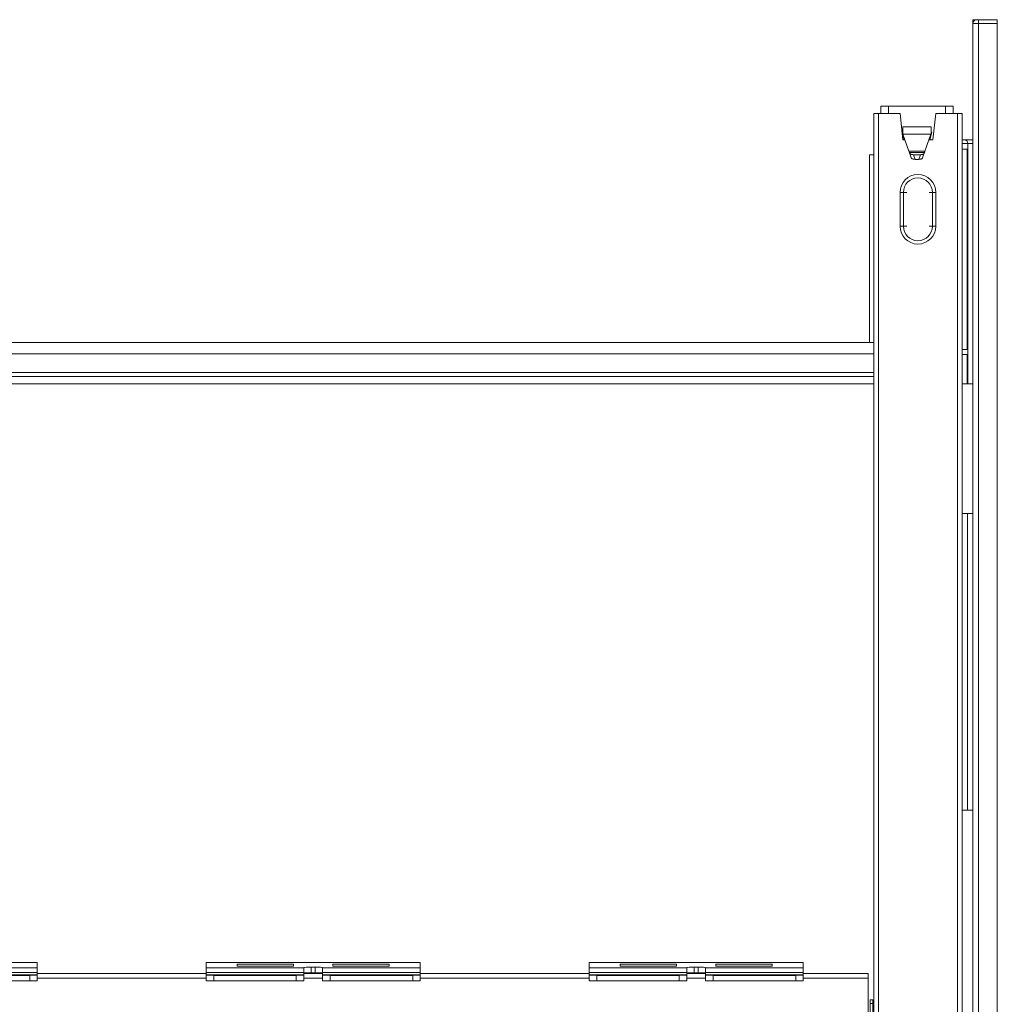
# Model space of a CAD drawing. Units: millimetres. Extents: x -480 to 814, y -983 to 315.
# Drawn here: x -274 to -14, y -759 to -496 of the extents above; entities that cross this region are included whole.
import ezdxf

# ---------------------------------------------------------------- set-up
doc = ezdxf.new("R2010")
doc.units = ezdxf.units.MM
doc.header["$LTSCALE"] = 5
doc.linetypes.add('AUSGEZOGEN', pattern=[0])
doc.layers.add('Layer9', color=18, linetype='Continuous', true_color=0x000000)

# ---------------------------------------------------------------- blocks, each defined once
blk = doc.blocks.new('8010145 Gesamtdeckel silber 500_004_nNn055')
at = {"layer": 'Layer9', "color": 18, "linetype": 'AUSGEZOGEN', "lineweight": 18, "true_color": 0x000000}
for p, q in [((-46.63, -590.39, 141.88), (-348.94, -590.39, 141.88)), ((-348.94, -591.39, 141.88), (-46.63, -591.39, 141.88)), ((-46.63, -593.39, 141.88), (-348.94, -593.39, 141.88)), ((-23.13, -593.39, 141.88), (-20.23, -593.39, 141.88))]:
    blk.add_line(p, q, dxfattribs=at)
blk = doc.blocks.new('8010147 Rahmen silber 500_400_2a_004_nNn056')
at = {"layer": 'Layer9', "color": 18, "linetype": 'AUSGEZOGEN', "lineweight": 18, "true_color": 0x000000}
for p, q in [((-47.73, -532.39, 141.88), (-47.73, -582.39, 141.88)), ((-46.63, -532.39, 141.88), (-47.73, -532.39, 141.88)), ((-46.63, -582.39, 141.88), (-348.94, -582.39, 141.88)), ((-348.94, -585.39, 141.88), (-46.63, -585.39, 141.88))]:
    blk.add_line(p, q, dxfattribs=at)
blk = doc.blocks.new('8010007 Montageplatte_010_nNn061')
at = {"layer": 'Layer9', "color": 18, "linetype": 'AUSGEZOGEN', "lineweight": 18, "true_color": 0x000000}
for p, q in [((-22.56, -528.39, 141.88), (-23.13, -528.39, 141.88)), ((-23.13, -529.39, 141.88), (-21.57, -529.39, 141.88)), ((-20.23, -528.39, 141.88), (-22.56, -528.39, 141.88)), ((-22.09, -528.51, 141.88), (-22.19, -528.47, 141.88)), ((-22.01, -528.56, 141.88), (-22.09, -528.51, 141.88)), ((-21.98, -528.59, 141.88), (-22.01, -528.56, 141.88)), ((-21.89, -528.66, 141.88), (-21.98, -528.59, 141.88)), ((-21.86, -528.69, 141.88), (-21.89, -528.66, 141.88)), ((-21.79, -528.76, 141.88), (-21.86, -528.69, 141.88)), ((-21.74, -528.84, 141.88), (-21.79, -528.76, 141.88)), ((-21.65, -528.99, 141.88), (-21.74, -528.84, 141.88)), ((-21.57, -529.26, 141.88), (-21.65, -528.99, 141.88)), ((-21.57, -529.39, 141.88), (-21.57, -529.26, 141.88)), ((-21.57, -529.39, 141.88), (-21.57, -593.39, 141.88)), ((-21.57, -593.39, 141.88), (-21.57, -529.39, 141.88)), ((-20.23, -529.39, 141.88), (-21.57, -529.39, 141.88)), ((-21.57, -529.39, 141.88), (-21.57, -529.39, 141.88)), ((-23.13, -530.89, 141.88), (-21.78, -530.89, 141.88)), ((-21.78, -530.89, 141.88), (-21.78, -584.19, 141.88)), ((-21.78, -584.19, 141.88), (-23.13, -584.19, 141.88)), ((-23.13, -585.59, 141.88), (-21.78, -585.59, 141.88)), ((-21.78, -585.59, 141.88), (-21.78, -593.39, 141.88))]:
    blk.add_line(p, q, dxfattribs=at)
blk.add_ellipse((-22.56, -529.39, 141.88), major_axis=(0, 1), ratio=0.990268, start_param=4.712389, end_param=6.283185, dxfattribs=at)
blk = doc.blocks.new('8010026 Schiene Grass Nova pro 450 R_004_nNn065')
at = {"layer": 'Layer9', "color": 18, "linetype": 'AUSGEZOGEN', "lineweight": 18, "true_color": 0x000000}
for p, q in [((-44.73, -519.39, 141.88), (-44.73, -521.39, 141.88)), ((-42.73, -519.39, 141.88), (-44.73, -519.39, 141.88)), ((-27.53, -519.39, 141.88), (-42.73, -519.39, 141.88)), ((-42.73, -519.39, 141.88), (-42.73, -521.39, 141.88)), ((-27.53, -521.39, 141.88), (-27.53, -519.39, 141.88)), ((-27.53, -519.39, 141.88), (-25.53, -519.39, 141.88)), ((-25.53, -521.39, 141.88), (-25.53, -519.39, 141.88)), ((-39.1, -526.39, 141.88), (-38.88, -526.39, 141.88)), ((-38.55, -528.39, 141.88), (-39.08, -526.59, 141.88)), ((-31.38, -524.89, 141.88), (-38.88, -524.89, 141.88)), ((-38.88, -526.83, 141.88), (-38.88, -524.89, 141.88)), ((-38.86, -526.89, 141.88), (-31.41, -526.89, 141.88)), ((-38.86, -526.89, 141.88), (-37.27, -531.38, 141.88)), ((-33, -531.38, 141.88), (-31.41, -526.89, 141.88)), ((-31.13, -526.39, 141.88), (-31.72, -528.39, 141.88)), ((-31.38, -526.83, 141.88), (-31.38, -524.89, 141.88)), ((-31.38, -526.39, 141.88), (-31.13, -526.39, 141.88)), ((-33, -531.38, 141.88), (-37.27, -531.38, 141.88)), ((-33.15, -531.8, 141.88), (-37.12, -531.8, 141.88)), ((-37.12, -531.8, 141.88), (-37.09, -531.89, 141.88)), ((-37.09, -531.89, 141.88), (-36.64, -533.14, 141.88)), ((-33.63, -533.14, 141.88), (-33.18, -531.89, 141.88)), ((-33.18, -531.89, 141.88), (-33.15, -531.8, 141.88)), ((-34.21, -532.34, 141.88), (-36.06, -532.34, 141.88)), ((-36.06, -532.34, 141.88), (-35.62, -533.59, 141.88)), ((-35.62, -533.59, 141.88), (-34.65, -533.59, 141.88)), ((-34.21, -532.34, 141.88), (-34.65, -533.59, 141.88)), ((-21.63, -627.89, 141.88), (-23.13, -627.89, 141.88)), ((-21.63, -706.89, 141.88), (-21.63, -627.89, 141.88)), ((-21.63, -627.89, 141.88), (-20.23, -627.89, 141.88)), ((-23.13, -706.89, 141.88), (-21.63, -706.89, 141.88)), ((-21.63, -706.89, 141.88), (-20.23, -706.89, 141.88))]:
    blk.add_line(p, q, dxfattribs=at)
at = {"layer": 'Layer9', "color": 18, "linetype": 'AUSGEZOGEN', "lineweight": 18, "true_color": 0x000000, "elevation": 141.88}
for points in [[(-38.88, -526.83), (-38.87, -526.86), (-38.86, -526.89)], [(-31.41, -526.89), (-31.4, -526.86), (-31.38, -526.83)], [(-37.27, -531.38), (-37.25, -531.44), (-37.23, -531.51), (-37.21, -531.56), (-37.19, -531.62), (-37.17, -531.67), (-37.15, -531.71), (-37.14, -531.76), (-37.12, -531.8)], [(-36.06, -532.34), (-36.26, -532.33), (-36.44, -532.31), (-36.59, -532.27), (-36.73, -532.22), (-36.85, -532.16), (-36.95, -532.08), (-37, -532.04), (-37.03, -532), (-37.09, -531.89)], [(-33.18, -531.89), (-33.24, -532), (-33.27, -532.04), (-33.32, -532.08), (-33.42, -532.16), (-33.54, -532.22), (-33.68, -532.27), (-33.83, -532.31), (-34.01, -532.33), (-34.21, -532.34)], [(-33.15, -531.8), (-33.13, -531.76), (-33.12, -531.71), (-33.1, -531.67), (-33.08, -531.62), (-33.06, -531.56), (-33.04, -531.51), (-33.02, -531.44), (-33, -531.38)], [(-36.64, -533.14), (-36.59, -533.25), (-36.55, -533.3), (-36.51, -533.34), (-36.4, -533.41), (-36.28, -533.47), (-36.14, -533.52), (-35.99, -533.56), (-35.82, -533.58), (-35.62, -533.59)], [(-34.65, -533.59), (-34.45, -533.58), (-34.28, -533.56), (-34.13, -533.52), (-33.99, -533.47), (-33.87, -533.41), (-33.76, -533.34), (-33.72, -533.3), (-33.68, -533.25), (-33.63, -533.14)]]:
    blk.add_lwpolyline(points, dxfattribs=at)
blk = doc.blocks.new('0000000 Schublade 500_004_nNn067')
at = {"layer": 'Layer9', "color": 18, "linetype": 'AUSGEZOGEN', "lineweight": 18, "true_color": 0x000000}
for p, q in [((-46.63, -521.39, 141.88), (-46.63, -966.9, 141.88)), ((-45.38, -521.39, 141.88), (-46.63, -521.39, 141.88)), ((-45.38, -966.9, 141.88), (-45.38, -521.39, 141.88)), ((-39.63, -521.39, 141.88), (-45.38, -521.39, 141.88)), ((-38.88, -528.39, 141.88), (-39.63, -521.39, 141.88)), ((-30.13, -521.39, 141.88), (-30.88, -528.39, 141.88)), ((-24.38, -521.39, 141.88), (-30.13, -521.39, 141.88)), ((-24.38, -966.9, 141.88), (-24.38, -521.39, 141.88)), ((-24.38, -521.39, 141.88), (-23.13, -521.39, 141.88)), ((-23.13, -979.39, 141.88), (-23.13, -521.39, 141.88)), ((-38.33, -528.39, 141.88), (-38.88, -528.39, 141.88)), ((-30.88, -528.39, 141.88), (-31.94, -528.39, 141.88)), ((-39.63, -551.39, 141.88), (-39.63, -542.39, 141.88)), ((-39.63, -542.39, 141.88), (-38.75, -542.39, 141.88)), ((-38.75, -551.39, 141.88), (-38.75, -542.39, 141.88)), ((-37.87, -542.39, 141.88), (-38.75, -542.39, 141.88)), ((-31.9, -542.39, 141.88), (-31.02, -542.39, 141.88)), ((-31.02, -542.39, 141.88), (-31.02, -551.39, 141.88)), ((-31.02, -542.39, 141.88), (-30.13, -542.39, 141.88)), ((-30.13, -542.39, 141.88), (-30.13, -551.39, 141.88)), ((-39.63, -551.39, 141.88), (-38.75, -551.39, 141.88)), ((-38.75, -551.39, 141.88), (-37.87, -551.39, 141.88)), ((-31.9, -551.39, 141.88), (-31.02, -551.39, 141.88)), ((-31.02, -551.39, 141.88), (-30.13, -551.39, 141.88)), ((-224.43, -750.39, 141.88), (-269.43, -750.39, 141.88)), ((-224.43, -751.64, 141.88), (-269.43, -751.64, 141.88)), ((-193.43, -750.39, 141.88), (-198.43, -750.39, 141.88)), ((-193.43, -751.64, 141.88), (-198.43, -751.64, 141.88)), ((-122.43, -750.39, 141.88), (-167.43, -750.39, 141.88)), ((-122.43, -751.64, 141.88), (-167.43, -751.64, 141.88)), ((-91.43, -750.39, 141.88), (-96.43, -750.39, 141.88)), ((-91.43, -751.64, 141.88), (-96.43, -751.64, 141.88)), ((-48.13, -750.39, 141.88), (-65.43, -750.39, 141.88)), ((-48.13, -751.64, 141.88), (-65.43, -751.64, 141.88)), ((-48.13, -751.64, 141.88), (-48.13, -750.39, 141.88)), ((-48.13, -766.14, 141.88), (-48.13, -751.64, 141.88)), ((-46.88, -757.39, 141.88), (-47.63, -757.39, 141.88)), ((-47.63, -757.39, 141.88), (-47.63, -758.39, 141.88)), ((-46.88, -758.39, 141.88), (-46.88, -757.39, 141.88)), ((-47.63, -758.39, 141.88), (-46.88, -758.39, 141.88)), ((-47.63, -758.39, 141.88), (-47.63, -766.14, 141.88)), ((-46.88, -766.14, 141.88), (-46.88, -758.39, 141.88))]:
    blk.add_line(p, q, dxfattribs=at)
for centre, radius, start, end in [((-34.88, -542.39, 141.88), 4.75, 0, 180), ((-34.88, -542.39, 141.88), 3.87, 0, 180), ((-34.88, -551.39, 141.88), 4.75, 180, 0), ((-34.88, -551.39, 141.88), 3.87, 180, 0)]:
    blk.add_arc(centre, radius, start, end, dxfattribs=at)
blk = doc.blocks.new('8010020 Montageplatte Cox Base Board_012_nNn069')
at = {"layer": 'Layer9', "color": 18, "linetype": 'AUSGEZOGEN', "lineweight": 18, "true_color": 0x000000}
for p, q in [((-20.23, -566.39, 141.88), (-20.23, -496.39, 141.88)), ((-19.23, -496.39, 141.88), (-20.23, -496.39, 141.88)), ((-20.23, -497.28, 141.88), (-20.22, -497.2, 141.88)), ((-20.23, -497.39, 141.88), (-20.23, -497.28, 141.88)), ((-20.23, -981.39, 141.88), (-20.23, -497.39, 141.88)), ((-18.76, -497.39, 141.88), (-20.23, -497.39, 141.88)), ((-20.22, -497.2, 141.88), (-20.21, -497.17, 141.88)), ((-20.18, -497.07, 141.88), (-20.16, -497.01, 141.88)), ((-20.16, -497.01, 141.88), (-20.15, -496.98, 141.88)), ((-20.15, -496.98, 141.88), (-20.07, -496.84, 141.88)), ((-20.07, -496.84, 141.88), (-20.06, -496.82, 141.88)), ((-20.06, -496.82, 141.88), (-19.94, -496.69, 141.88)), ((-19.94, -496.69, 141.88), (-19.81, -496.57, 141.88)), ((-19.81, -496.57, 141.88), (-19.79, -496.56, 141.88)), ((-19.79, -496.56, 141.88), (-19.65, -496.48, 141.88)), ((-19.65, -496.48, 141.88), (-19.62, -496.47, 141.88)), ((-19.62, -496.47, 141.88), (-19.56, -496.45, 141.88)), ((-19.46, -496.42, 141.88), (-19.43, -496.41, 141.88)), ((-19.43, -496.41, 141.88), (-19.35, -496.4, 141.88)), ((-19.35, -496.4, 141.88), (-19.23, -496.39, 141.88)), ((-18.74, -496.39, 141.88), (-19.23, -496.39, 141.88)), ((-18.76, -981.39, 141.88), (-18.76, -497.39, 141.88)), ((-18.76, -497.39, 141.88), (-13.73, -497.39, 141.88)), ((-18.74, -496.39, 141.88), (-13.73, -496.39, 141.88)), ((-13.73, -497.39, 141.88), (-13.73, -981.39, 141.88)), ((-20.23, -734.89, 141.88), (-20.23, -575.39, 141.88)), ((-20.23, -903.39, 141.88), (-20.23, -743.89, 141.88))]:
    blk.add_line(p, q, dxfattribs=at)
at = {"layer": 'Layer9', "color": 18, "linetype": 'AUSGEZOGEN', "lineweight": 18, "true_color": 0x000000, "elevation": 141.88}
blk.add_lwpolyline([(-13.73, -496.39), (-13.73, -496.4), (-13.73, -496.42), (-13.73, -496.45), (-13.73, -496.48), (-13.73, -496.57), (-13.73, -496.69), (-13.73, -496.82), (-13.73, -496.98), (-13.73, -497.07), (-13.73, -497.17), (-13.73, -497.28), (-13.73, -497.39)], dxfattribs=at)
at = {"layer": 'Layer9', "color": 18, "linetype": 'AUSGEZOGEN', "lineweight": 18, "true_color": 0x000000}
for start, end in [(90, 180), (161.2064, 166.989), (103.0095, 108.7917)]:
    blk.add_arc((-19.23, -497.39, 141.88), 1, start, end, dxfattribs=at)
blk.add_ellipse((-18.74, -497.39, 141.88), major_axis=(0, 1), ratio=0.017452, start_param=0, end_param=1.570796, dxfattribs=at)
blk = doc.blocks.new('8012364 Halterung für Aufbewahrungsbox_nNn071')
at = {"layer": 'Layer9', "color": 18, "linetype": 'AUSGEZOGEN', "lineweight": 18, "true_color": 0x000000}
for p, q in [((-269.43, -747.52, 141.88), (-326.43, -747.52, 141.88)), ((-326.43, -747.52, 141.88), (-326.43, -748.94, 141.88)), ((-300.43, -748.94, 141.88), (-326.43, -748.94, 141.88)), ((-326.43, -748.94, 141.88), (-326.43, -750.17, 141.88)), ((-318.18, -748.43, 141.88), (-318.18, -747.93, 141.88)), ((-318.18, -747.93, 141.88), (-303.18, -747.93, 141.88)), ((-316.68, -748.43, 141.88), (-318.18, -748.43, 141.88)), ((-304.68, -748.43, 141.88), (-316.68, -748.43, 141.88)), ((-303.18, -748.43, 141.88), (-304.68, -748.43, 141.88)), ((-303.18, -747.93, 141.88), (-303.18, -748.43, 141.88)), ((-300.43, -748.94, 141.88), (-300.43, -748.8, 141.88)), ((-300.43, -748.94, 141.88), (-300.43, -750.17, 141.88)), ((-298.43, -748.72, 141.88), (-297.43, -748.72, 141.88)), ((-298.43, -748.72, 141.88), (-298.43, -750.22, 141.88)), ((-297.43, -750.22, 141.88), (-297.43, -748.72, 141.88)), ((-295.43, -748.8, 141.88), (-295.43, -748.94, 141.88)), ((-295.43, -748.94, 141.88), (-269.43, -748.94, 141.88)), ((-295.43, -748.94, 141.88), (-295.43, -750.17, 141.88)), ((-292.68, -747.93, 141.88), (-277.68, -747.93, 141.88)), ((-292.68, -748.43, 141.88), (-292.68, -747.93, 141.88)), ((-291.18, -748.43, 141.88), (-292.68, -748.43, 141.88)), ((-279.18, -748.43, 141.88), (-291.18, -748.43, 141.88)), ((-277.68, -748.43, 141.88), (-279.18, -748.43, 141.88)), ((-277.68, -747.93, 141.88), (-277.68, -748.43, 141.88)), ((-269.43, -748.94, 141.88), (-269.43, -747.52, 141.88)), ((-269.43, -748.94, 141.88), (-269.43, -750.17, 141.88)), ((-300.43, -750.17, 141.88), (-326.43, -750.17, 141.88)), ((-326.43, -750.17, 141.88), (-326.43, -750.78, 141.88)), ((-300.43, -750.78, 141.88), (-326.43, -750.78, 141.88)), ((-326.43, -750.78, 141.88), (-326.43, -750.82, 141.88)), ((-326.43, -750.82, 141.88), (-326.43, -752.32, 141.88)), ((-324.43, -750.9, 141.88), (-302.43, -750.9, 141.88)), ((-324.43, -752.4, 141.88), (-324.43, -750.9, 141.88)), ((-324.43, -752.4, 141.88), (-302.43, -752.4, 141.88)), ((-302.43, -750.9, 141.88), (-302.43, -752.4, 141.88)), ((-300.43, -750.78, 141.88), (-300.43, -750.17, 141.88)), ((-300.43, -750.82, 141.88), (-300.43, -750.78, 141.88)), ((-300.43, -752.32, 141.88), (-300.43, -750.82, 141.88)), ((-298.43, -750.22, 141.88), (-297.43, -750.22, 141.88)), ((-295.43, -750.17, 141.88), (-269.43, -750.17, 141.88)), ((-295.43, -750.78, 141.88), (-295.43, -750.17, 141.88)), ((-295.43, -750.78, 141.88), (-269.43, -750.78, 141.88)), ((-295.43, -750.78, 141.88), (-295.43, -750.82, 141.88)), ((-295.43, -750.82, 141.88), (-295.43, -752.32, 141.88)), ((-293.43, -750.9, 141.88), (-271.43, -750.9, 141.88)), ((-293.43, -752.4, 141.88), (-293.43, -750.9, 141.88)), ((-293.43, -752.4, 141.88), (-271.43, -752.4, 141.88)), ((-271.43, -750.9, 141.88), (-271.43, -752.4, 141.88)), ((-269.43, -750.17, 141.88), (-269.43, -750.78, 141.88)), ((-269.43, -750.82, 141.88), (-269.43, -750.78, 141.88)), ((-269.43, -752.32, 141.88), (-269.43, -750.82, 141.88))]:
    blk.add_line(p, q, dxfattribs=at)
for centre, major_axis, start_param, end_param in [((-298.43, -748.8, 141.88), (-2, 0), 4.712389, 6.283185), ((-297.43, -748.8, 141.88), (2, 0), 0, 1.570796), ((-324.43, -750.82, 141.88), (-2, 0), 0, 1.570796), ((-324.43, -752.32, 141.88), (-2, 0), 0, 1.570796), ((-302.43, -750.82, 141.88), (2, 0), 4.712389, 6.283185), ((-302.43, -752.32, 141.88), (2, 0), 4.712389, 6.283185), ((-298.43, -750.3, 141.88), (-2, 0), 4.712389, 6.283185), ((-297.43, -750.3, 141.88), (2, 0), 0, 1.570796), ((-293.43, -750.82, 141.88), (-2, 0), 0, 1.570796), ((-293.43, -752.32, 141.88), (-2, 0), 0, 1.570796), ((-271.43, -750.82, 141.88), (2, 0), 4.712389, 6.283185), ((-271.43, -752.32, 141.88), (2, 0), 4.712389, 6.283185)]:
    blk.add_ellipse(centre, major_axis=major_axis, ratio=0.039542, start_param=start_param, end_param=end_param, dxfattribs=at)
blk = doc.blocks.new('8012364 Halterung für Aufbewahrungsbox_004_nNn072')
at = {"layer": 'Layer9', "color": 18, "linetype": 'AUSGEZOGEN', "lineweight": 18, "true_color": 0x000000}
for p, q in [((-167.43, -747.52, 141.88), (-224.43, -747.52, 141.88)), ((-224.43, -747.52, 141.88), (-224.43, -748.94, 141.88)), ((-198.43, -748.94, 141.88), (-224.43, -748.94, 141.88)), ((-224.43, -748.94, 141.88), (-224.43, -750.17, 141.88)), ((-216.18, -748.43, 141.88), (-216.18, -747.93, 141.88)), ((-216.18, -747.93, 141.88), (-201.18, -747.93, 141.88)), ((-214.68, -748.43, 141.88), (-216.18, -748.43, 141.88)), ((-202.68, -748.43, 141.88), (-214.68, -748.43, 141.88)), ((-201.18, -748.43, 141.88), (-202.68, -748.43, 141.88)), ((-201.18, -747.93, 141.88), (-201.18, -748.43, 141.88)), ((-198.43, -748.94, 141.88), (-198.43, -748.8, 141.88)), ((-198.43, -748.94, 141.88), (-198.43, -750.17, 141.88)), ((-196.43, -748.72, 141.88), (-195.43, -748.72, 141.88)), ((-196.43, -748.72, 141.88), (-196.43, -750.22, 141.88)), ((-195.43, -750.22, 141.88), (-195.43, -748.72, 141.88)), ((-193.43, -748.8, 141.88), (-193.43, -748.94, 141.88)), ((-193.43, -748.94, 141.88), (-167.43, -748.94, 141.88)), ((-193.43, -748.94, 141.88), (-193.43, -750.17, 141.88)), ((-190.68, -747.93, 141.88), (-175.68, -747.93, 141.88)), ((-190.68, -748.43, 141.88), (-190.68, -747.93, 141.88)), ((-189.18, -748.43, 141.88), (-190.68, -748.43, 141.88)), ((-177.18, -748.43, 141.88), (-189.18, -748.43, 141.88)), ((-175.68, -748.43, 141.88), (-177.18, -748.43, 141.88)), ((-175.68, -747.93, 141.88), (-175.68, -748.43, 141.88)), ((-167.43, -748.94, 141.88), (-167.43, -747.52, 141.88)), ((-167.43, -748.94, 141.88), (-167.43, -750.17, 141.88)), ((-198.43, -750.17, 141.88), (-224.43, -750.17, 141.88)), ((-224.43, -750.17, 141.88), (-224.43, -750.78, 141.88)), ((-198.43, -750.78, 141.88), (-224.43, -750.78, 141.88)), ((-224.43, -750.78, 141.88), (-224.43, -750.82, 141.88)), ((-224.43, -750.82, 141.88), (-224.43, -752.32, 141.88)), ((-222.43, -750.9, 141.88), (-200.43, -750.9, 141.88)), ((-222.43, -752.4, 141.88), (-222.43, -750.9, 141.88)), ((-222.43, -752.4, 141.88), (-200.43, -752.4, 141.88)), ((-200.43, -750.9, 141.88), (-200.43, -752.4, 141.88)), ((-198.43, -750.78, 141.88), (-198.43, -750.17, 141.88)), ((-198.43, -750.82, 141.88), (-198.43, -750.78, 141.88)), ((-198.43, -752.32, 141.88), (-198.43, -750.82, 141.88)), ((-196.43, -750.22, 141.88), (-195.43, -750.22, 141.88)), ((-193.43, -750.17, 141.88), (-167.43, -750.17, 141.88)), ((-193.43, -750.78, 141.88), (-193.43, -750.17, 141.88)), ((-193.43, -750.78, 141.88), (-167.43, -750.78, 141.88)), ((-193.43, -750.78, 141.88), (-193.43, -750.82, 141.88)), ((-193.43, -750.82, 141.88), (-193.43, -752.32, 141.88)), ((-191.43, -750.9, 141.88), (-169.43, -750.9, 141.88)), ((-191.43, -752.4, 141.88), (-191.43, -750.9, 141.88)), ((-191.43, -752.4, 141.88), (-169.43, -752.4, 141.88)), ((-169.43, -750.9, 141.88), (-169.43, -752.4, 141.88)), ((-167.43, -750.17, 141.88), (-167.43, -750.78, 141.88)), ((-167.43, -750.82, 141.88), (-167.43, -750.78, 141.88)), ((-167.43, -752.32, 141.88), (-167.43, -750.82, 141.88))]:
    blk.add_line(p, q, dxfattribs=at)
for centre, major_axis, start_param, end_param in [((-196.43, -748.8, 141.88), (-2, 0), 4.712389, 6.283185), ((-195.43, -748.8, 141.88), (2, 0), 0, 1.570796), ((-222.43, -750.82, 141.88), (-2, 0), 0, 1.570796), ((-222.43, -752.32, 141.88), (-2, 0), 0, 1.570796), ((-200.43, -750.82, 141.88), (2, 0), 4.712389, 6.283185), ((-200.43, -752.32, 141.88), (2, 0), 4.712389, 6.283185), ((-196.43, -750.3, 141.88), (-2, 0), 4.712389, 6.283185), ((-195.43, -750.3, 141.88), (2, 0), 0, 1.570796), ((-191.43, -750.82, 141.88), (-2, 0), 0, 1.570796), ((-191.43, -752.32, 141.88), (-2, 0), 0, 1.570796), ((-169.43, -750.82, 141.88), (2, 0), 4.712389, 6.283185), ((-169.43, -752.32, 141.88), (2, 0), 4.712389, 6.283185)]:
    blk.add_ellipse(centre, major_axis=major_axis, ratio=0.039542, start_param=start_param, end_param=end_param, dxfattribs=at)
blk = doc.blocks.new('8012364 Halterung für Aufbewahrungsbox_005_nNn073')
at = {"layer": 'Layer9', "color": 18, "linetype": 'AUSGEZOGEN', "lineweight": 18, "true_color": 0x000000}
for p, q in [((-65.43, -747.52, 141.88), (-122.43, -747.52, 141.88)), ((-122.43, -747.52, 141.88), (-122.43, -748.94, 141.88)), ((-96.43, -748.94, 141.88), (-122.43, -748.94, 141.88)), ((-122.43, -748.94, 141.88), (-122.43, -750.17, 141.88)), ((-114.18, -748.43, 141.88), (-114.18, -747.93, 141.88)), ((-114.18, -747.93, 141.88), (-99.18, -747.93, 141.88)), ((-112.68, -748.43, 141.88), (-114.18, -748.43, 141.88)), ((-100.68, -748.43, 141.88), (-112.68, -748.43, 141.88)), ((-99.18, -748.43, 141.88), (-100.68, -748.43, 141.88)), ((-99.18, -747.93, 141.88), (-99.18, -748.43, 141.88)), ((-96.43, -748.94, 141.88), (-96.43, -748.8, 141.88)), ((-96.43, -748.94, 141.88), (-96.43, -750.17, 141.88)), ((-94.43, -748.72, 141.88), (-93.43, -748.72, 141.88)), ((-94.43, -748.72, 141.88), (-94.43, -750.22, 141.88)), ((-93.43, -750.22, 141.88), (-93.43, -748.72, 141.88)), ((-91.43, -748.8, 141.88), (-91.43, -748.94, 141.88)), ((-91.43, -748.94, 141.88), (-65.43, -748.94, 141.88)), ((-91.43, -748.94, 141.88), (-91.43, -750.17, 141.88)), ((-88.68, -747.93, 141.88), (-73.68, -747.93, 141.88)), ((-88.68, -748.43, 141.88), (-88.68, -747.93, 141.88)), ((-87.18, -748.43, 141.88), (-88.68, -748.43, 141.88)), ((-75.18, -748.43, 141.88), (-87.18, -748.43, 141.88)), ((-73.68, -748.43, 141.88), (-75.18, -748.43, 141.88)), ((-73.68, -747.93, 141.88), (-73.68, -748.43, 141.88)), ((-65.43, -748.94, 141.88), (-65.43, -747.52, 141.88)), ((-65.43, -748.94, 141.88), (-65.43, -750.17, 141.88)), ((-96.43, -750.17, 141.88), (-122.43, -750.17, 141.88)), ((-122.43, -750.17, 141.88), (-122.43, -750.78, 141.88)), ((-96.43, -750.78, 141.88), (-122.43, -750.78, 141.88)), ((-122.43, -750.78, 141.88), (-122.43, -750.82, 141.88)), ((-122.43, -750.82, 141.88), (-122.43, -752.32, 141.88)), ((-120.43, -750.9, 141.88), (-98.43, -750.9, 141.88)), ((-120.43, -752.4, 141.88), (-120.43, -750.9, 141.88)), ((-120.43, -752.4, 141.88), (-98.43, -752.4, 141.88)), ((-98.43, -750.9, 141.88), (-98.43, -752.4, 141.88)), ((-96.43, -750.78, 141.88), (-96.43, -750.17, 141.88)), ((-96.43, -750.82, 141.88), (-96.43, -750.78, 141.88)), ((-96.43, -752.32, 141.88), (-96.43, -750.82, 141.88)), ((-94.43, -750.22, 141.88), (-93.43, -750.22, 141.88)), ((-91.43, -750.17, 141.88), (-65.43, -750.17, 141.88)), ((-91.43, -750.78, 141.88), (-91.43, -750.17, 141.88)), ((-91.43, -750.78, 141.88), (-65.43, -750.78, 141.88)), ((-91.43, -750.78, 141.88), (-91.43, -750.82, 141.88)), ((-91.43, -750.82, 141.88), (-91.43, -752.32, 141.88)), ((-89.43, -750.9, 141.88), (-67.43, -750.9, 141.88)), ((-89.43, -752.4, 141.88), (-89.43, -750.9, 141.88)), ((-89.43, -752.4, 141.88), (-67.43, -752.4, 141.88)), ((-67.43, -750.9, 141.88), (-67.43, -752.4, 141.88)), ((-65.43, -750.17, 141.88), (-65.43, -750.78, 141.88)), ((-65.43, -750.82, 141.88), (-65.43, -750.78, 141.88)), ((-65.43, -752.32, 141.88), (-65.43, -750.82, 141.88))]:
    blk.add_line(p, q, dxfattribs=at)
for centre, major_axis, start_param, end_param in [((-94.43, -748.8, 141.88), (-2, 0), 4.712389, 6.283185), ((-93.43, -748.8, 141.88), (2, 0), 0, 1.570796), ((-120.43, -750.82, 141.88), (-2, 0), 0, 1.570796), ((-120.43, -752.32, 141.88), (-2, 0), 0, 1.570796), ((-98.43, -750.82, 141.88), (2, 0), 4.712389, 6.283185), ((-98.43, -752.32, 141.88), (2, 0), 4.712389, 6.283185), ((-94.43, -750.3, 141.88), (-2, 0), 4.712389, 6.283185), ((-93.43, -750.3, 141.88), (2, 0), 0, 1.570796), ((-89.43, -750.82, 141.88), (-2, 0), 0, 1.570796), ((-89.43, -752.32, 141.88), (-2, 0), 0, 1.570796), ((-67.43, -750.82, 141.88), (2, 0), 4.712389, 6.283185), ((-67.43, -752.32, 141.88), (2, 0), 4.712389, 6.283185)]:
    blk.add_ellipse(centre, major_axis=major_axis, ratio=0.039542, start_param=start_param, end_param=end_param, dxfattribs=at)
blk = doc.blocks.new('8012360 Cox Base Board 500_004_nNn063')
for name in ['8010020 Montageplatte Cox Base Board_012_nNn069', '0000000 Schublade 500_004_nNn067', '8010026 Schiene Grass Nova pro 450 R_004_nNn065', '8012364 Halterung für Aufbewahrungsbox_nNn071', '8012364 Halterung für Aufbewahrungsbox_004_nNn072', '8012364 Halterung für Aufbewahrungsbox_005_nNn073']:
    blk.add_blockref(name, (0, 0))
blk = doc.blocks.new('Draufsicht-D_001_nNn054')
for name in ['8012360 Cox Base Board 500_004_nNn063', '8010007 Montageplatte_010_nNn061', '8010147 Rahmen silber 500_400_2a_004_nNn056', '8010145 Gesamtdeckel silber 500_004_nNn055']:
    blk.add_blockref(name, (0, 0))

msp = doc.modelspace()

# ---------------------------------------------------------------- block references
msp.add_blockref('Draufsicht-D_001_nNn054', (0, 0))

doc.saveas('drawing.dxf')
